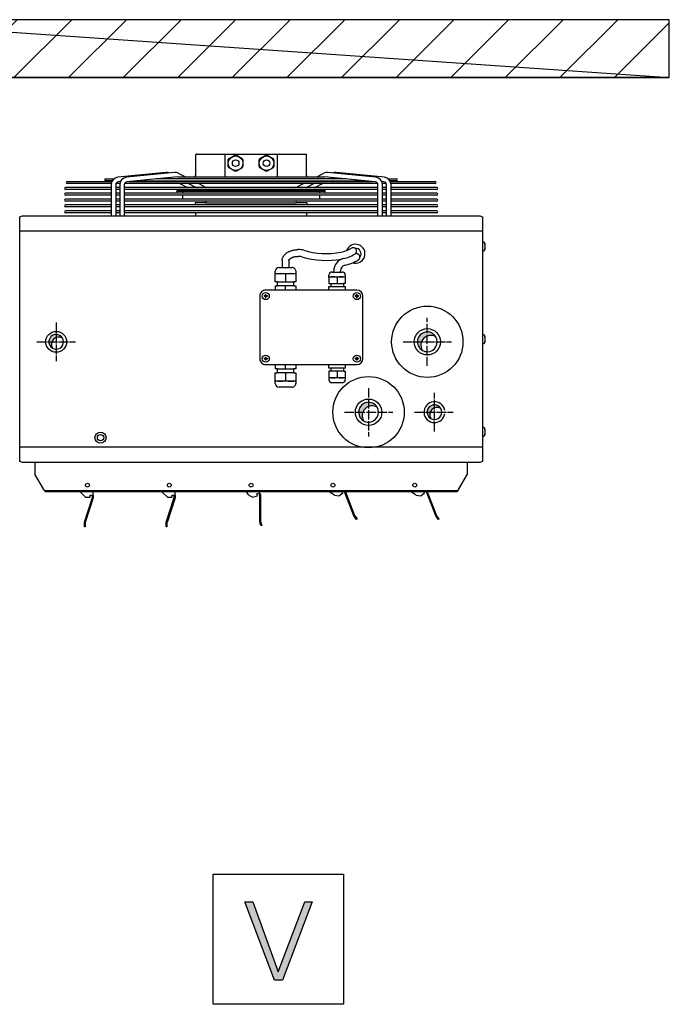
# Model space of a CAD drawing. Units: millimetres. Extents: x -135 to 5982, y -91 to 4381.
# Drawn here: x 4952 to 5288, y 2722 to 3232 of the extents above; entities that cross this region are included whole.
import ezdxf

# ---------------------------------------------------------------- set-up
doc = ezdxf.new("R2010")
doc.units = ezdxf.units.MM
doc.linetypes.add('DOT_CENTER', pattern=[14, 12, -1, 0, -1])
doc.layers.add('1', color=7, linetype='Continuous')
pattern_1 = [(45, (-2206.357373035493, -3821.42023767183), (-0.0002357022603955158, 1.850371707708594e-20), [])]

# ---------------------------------------------------------------- blocks, each defined once
blk = doc.blocks.new('_1__1', base_point=(10492.59062057896, 4644.971511607597))
at = {"layer": '1', "linetype": 'Continuous'}
h = blk.add_hatch(dxfattribs=at)
h.set_pattern_fill('CUSTOM1', color=6, scale=50, angle=45, pattern_type=2)
h.set_pattern_definition([(45, (2811.279251314079, 5586.846523952088), (-70.71067811865474, 5.551115123125783e-15), [])])
h.paths.add_polyline_path([(9392.980024341141, 5764.346640864849), (8309.578478286989, 5764.346640864849), (8309.578478286989, 5689.346407039358), (9392.980024341141, 5689.346407039358)])
h = blk.add_hatch(dxfattribs=at)
h.set_pattern_fill('CUSTOM7', color=6, scale=0.0001666666666666667, angle=45, pattern_type=2)
h.set_pattern_definition(pattern_1)
edge = h.paths.add_edge_path()
edge.add_arc((9079.535501314032, 5347.080578844052), 12.83075770371264, 30.52250096578386, 239.4775590214786)
edge.add_arc((9084.071866743205, 5342.544218164341), 12.83075770370825, 59.47755902142262, 210.5225009658168, ccw=False)
h = blk.add_hatch(dxfattribs=at)
h.set_pattern_fill('CUSTOM9', color=6, scale=0.0001666666666666667, angle=45, pattern_type=2)
h.set_pattern_definition(pattern_1)
edge = h.paths.add_edge_path()
edge.add_arc((8598.810543727894, 5347.080578844052), 9.548387500013497, 30.52250096581953, 239.4775590214397)
edge.add_arc((8602.186414113705, 5343.704711992697), 9.548387500011465, 59.477559021491174, 210.5225009657738, ccw=False)
h = blk.add_hatch(dxfattribs=at)
h.set_pattern_fill('CUSTOM8', color=6, scale=0.0001666666666666667, angle=45, pattern_type=2)
h.set_pattern_definition(pattern_1)
edge = h.paths.add_edge_path()
edge.add_arc((9003.429302936973, 5255.855578844054), 12.83075770370997, 30.5225009657956, 239.4775590214667)
edge.add_arc((9007.965668366141, 5251.319218164343), 12.83075770370982, 59.477559021426714, 210.5225009658168, ccw=False)
h = blk.add_hatch(dxfattribs=at)
h.set_pattern_fill('CUSTOM6', color=6, scale=0.0001666666666666667, angle=45, pattern_type=2)
h.set_pattern_definition(pattern_1)
edge = h.paths.add_edge_path()
edge.add_arc((9088.760501314053, 5255.906922412403), 9.548402873044457, 30.52250096579655, 239.4775590214474)
edge.add_arc((9092.136377135044, 5252.53105012585), 9.54840287305552, 59.477559021413185, 210.5225009657922, ccw=False)
at = {"color": 6, "linetype": 'Continuous'}
for p, q in [((8613.022644258526, 5554.571521951795), (8670.744960282504, 5554.571521951795)), ((8670.001017149094, 5552.071521951795), (8613.022644258526, 5552.071521951795)), ((8662.900848604233, 5558.059345438127), (8673.402732104722, 5558.059345438127)), ((8671.260566166213, 5555.559345438123), (8662.900848604233, 5555.559345438123)), ((8667.017364717514, 5555.559345438123), (8662.900848604233, 5555.559345438123)), ((8669.884842134503, 5550.57281143963), (8669.884842134503, 5510.34639353127)), ((8675.884842134503, 5550.57281143963), (8675.884842134503, 5510.34639353127)), ((8681.168985899094, 5552.071521951795), (8676.199627814774, 5552.071521951795)), ((8681.052810884503, 5550.57281143963), (8681.052810884503, 5510.34639353127)), ((8687.052810884503, 5550.57281143963), (8687.052810884503, 5510.34639353127)), ((8851.279251301294, 5552.071521951795), (8687.367596564774, 5552.071521951795)), ((9015.190906037813, 5552.071521951795), (8851.279251301294, 5552.071521951795)), ((9015.505691718081, 5510.34639353127), (9015.505691718081, 5550.57281143963)), ((9026.358874787813, 5552.071521951795), (9021.389516703483, 5552.071521951795)), ((9021.505691718081, 5510.34639353127), (9021.505691718081, 5550.57281143963)), ((9026.673660468081, 5510.34639353127), (9026.673660468081, 5550.57281143963)), ((9029.155770497851, 5558.059345438127), (9039.657653998354, 5558.059345438127)), ((9039.657653998354, 5555.559345438123), (9031.297936436364, 5555.559345438123)), ((9031.813542320084, 5554.571521951795), (9089.535858344054, 5554.571521951795)), ((9089.535858344054, 5552.071521951795), (9032.557485453483, 5552.071521951795)), ((9032.673660468081, 5510.34639353127), (9032.673660468081, 5550.57281143963)), ((9039.657653998354, 5555.559345438123), (9035.541137885073, 5555.559345438123)), ((8669.884842134503, 5547.022281839491), (8610.729599214581, 5547.022281839491)), ((8669.884842134503, 5544.522281839491), (8610.729599214581, 5544.522281839491)), ((8669.884842134503, 5539.473041727186), (8610.729599214581, 5539.473041727186)), ((8669.884842134503, 5536.973041727186), (8610.729599214581, 5536.973041727186)), ((8681.052810884503, 5547.022281839491), (8675.884842134503, 5547.022281839491)), ((8681.052810884503, 5544.522281839491), (8675.884842134503, 5544.522281839491)), ((8681.052810884503, 5539.473041727186), (8675.884842134503, 5539.473041727186)), ((8681.052810884503, 5536.973041727186), (8675.884842134503, 5536.973041727186)), ((8851.279251301294, 5547.022281839491), (8687.052810884503, 5547.022281839491)), ((8851.279251301294, 5544.522281839491), (8687.052810884503, 5544.522281839491)), ((8851.279251301294, 5539.473041727186), (8687.052810884503, 5539.473041727186)), ((8851.279251301294, 5536.973041727186), (8687.052810884503, 5536.973041727186)), ((8756.092453218484, 5544.092273904922), (8851.279251301294, 5544.092273904922)), ((8851.279251301294, 5541.59227390492), (8756.092453218484, 5541.59227390492)), ((9015.505691718081, 5547.022281839491), (8851.279251301294, 5547.022281839491)), ((9015.505691718081, 5544.522281839491), (8851.279251301294, 5544.522281839491)), ((8851.279251301294, 5544.092273904922), (8946.466049384093, 5544.092273904922)), ((8946.466049384093, 5541.59227390492), (8851.279251301294, 5541.59227390492)), ((9015.505691718081, 5539.473041727186), (8851.279251301294, 5539.473041727186)), ((9015.505691718081, 5536.973041727186), (8851.279251301294, 5536.973041727186)), ((9026.673660468081, 5547.022281839491), (9021.505691718081, 5547.022281839491)), ((9026.673660468081, 5544.522281839491), (9021.505691718081, 5544.522281839491)), ((9026.673660468081, 5539.473041727186), (9021.505691718081, 5539.473041727186)), ((9026.673660468081, 5536.973041727186), (9021.505691718081, 5536.973041727186)), ((9091.828903388003, 5547.022281839491), (9032.673660468081, 5547.022281839491)), ((9091.828903388003, 5544.522281839491), (9032.673660468081, 5544.522281839491)), ((9091.828903388003, 5539.473041727186), (9032.673660468081, 5539.473041727186)), ((9091.828903388003, 5536.973041727186), (9032.673660468081, 5536.973041727186)), ((8669.884842134503, 5531.923801614883), (8610.729599214581, 5531.923801614883)), ((8669.884842134503, 5529.423801614883), (8610.729599214581, 5529.423801614883)), ((8669.884842134503, 5524.374561502576), (8610.729599214581, 5524.374561502576)), ((8681.052810884503, 5531.923801614883), (8675.884842134503, 5531.923801614883)), ((8681.052810884503, 5529.423801614883), (8675.884842134503, 5529.423801614883)), ((8681.052810884503, 5524.374561502576), (8675.884842134503, 5524.374561502576)), ((8851.279251301294, 5531.923801614883), (8687.052810884503, 5531.923801614883)), ((8851.279251301294, 5529.423801614883), (8687.052810884503, 5529.423801614883)), ((8851.279251301294, 5524.374561502576), (8687.052810884503, 5524.374561502576)), ((9015.505691718081, 5531.923801614883), (8851.279251301294, 5531.923801614883)), ((9015.505691718081, 5529.423801614883), (8851.279251301294, 5529.423801614883)), ((9015.505691718081, 5524.374561502576), (8851.279251301294, 5524.374561502576)), ((9026.673660468081, 5531.923801614883), (9021.505691718081, 5531.923801614883)), ((9026.673660468081, 5529.423801614883), (9021.505691718081, 5529.423801614883)), ((9026.673660468081, 5524.374561502576), (9021.505691718081, 5524.374561502576)), ((9091.828903388003, 5531.923801614883), (9032.673660468081, 5531.923801614883)), ((9091.828903388003, 5529.423801614883), (9032.673660468081, 5529.423801614883)), ((9091.828903388003, 5524.374561502576), (9032.673660468081, 5524.374561502576)), ((8669.884842134503, 5521.874561502576), (8610.729599214581, 5521.874561502576)), ((8669.884842134503, 5516.825321390272), (8610.729599214581, 5516.825321390272)), ((8669.884842134503, 5514.325321390272), (8610.729599214581, 5514.325321390272)), ((8681.052810884503, 5521.874561502576), (8675.884842134503, 5521.874561502576)), ((8681.052810884503, 5516.825321390272), (8675.884842134503, 5516.825321390272)), ((8681.052810884503, 5514.325321390272), (8675.884842134503, 5514.325321390272)), ((8851.279251301294, 5521.874561502576), (8687.052810884503, 5521.874561502576)), ((8851.279251301294, 5516.825321390272), (8687.052810884503, 5516.825321390272)), ((8851.279251301294, 5514.325321390272), (8687.052810884503, 5514.325321390272)), ((9015.505691718081, 5521.874561502576), (8851.279251301294, 5521.874561502576)), ((9015.505691718081, 5516.825321390272), (8851.279251301294, 5516.825321390272)), ((9015.505691718081, 5514.325321390272), (8851.279251301294, 5514.325321390272)), ((9026.673660468081, 5521.874561502576), (9021.505691718081, 5521.874561502576)), ((9026.673660468081, 5516.825321390272), (9021.505691718081, 5516.825321390272)), ((9026.673660468081, 5514.325321390272), (9021.505691718081, 5514.325321390272)), ((9091.828903388003, 5521.874561502576), (9032.673660468081, 5521.874561502576)), ((9091.828903388003, 5516.825321390272), (9032.673660468081, 5516.825321390272)), ((9091.828903388003, 5514.325321390272), (9032.673660468081, 5514.325321390272))]:
    blk.add_line(p, q, dxfattribs=at)
for radius in [7.17500000000291, 4.099999999994907]:
    blk.add_circle((8656.210501314054, 5222.983907039361), radius, dxfattribs=at)
at = {"layer": '1', "color": 250, "linetype": 'Continuous'}
for p, q in [((8309.578478286989, 5764.346640864849), (9392.980024341141, 5689.346407039358)), ((9392.980024341141, 5764.346640864849), (8309.578478286989, 5764.346640864849)), ((9392.980024341141, 5689.346407039358), (9392.980024341141, 5764.346640864849))]:
    blk.add_line(p, q, dxfattribs=at)
at = {"layer": '1', "color": 1, "linetype": 'Continuous'}
for p, q in [((8309.578478286989, 5689.346407039358), (9392.980024341141, 5689.346407039358)), ((9392.980024341141, 5689.346407039358), (8309.578478286989, 5689.346407039358)), ((8551.529251314067, 5509.001894028326), (8555.129251314058, 5510.346407039358)), ((8555.129251314058, 5510.346407039358), (9147.429251314064, 5510.346407039358)), ((8605.129251314065, 5510.346407039357), (9097.429251314064, 5510.346407039357)), ((9147.429251314064, 5510.346407039358), (9151.029251314063, 5509.001894028324)), ((8551.52925131406, 5192.1909200504), (8551.529251314067, 5509.001894028326)), ((9151.029251314063, 5509.001894028324), (9151.029251314063, 5192.190920050391)), ((8555.129251314058, 5190.846407039357), (8551.52925131406, 5192.1909200504)), ((9151.029251314063, 5192.190920050391), (9147.429251314064, 5190.846407039357)), ((9147.429251314064, 5190.846407039357), (8555.129251314058, 5190.846407039357))]:
    blk.add_line(p, q, dxfattribs=at)
at = {"layer": '1', "color": 6, "linetype": 'Continuous'}
for p, q in [((8779.879249762515, 5562.622287943006), (8779.879249762515, 5589.722278787733)), ((8780.379235436634, 5590.222278787733), (8922.179252840073, 5590.222278787733)), ((8817.534580420474, 5560.84959812367), (8817.534580420474, 5590.222278787733)), ((8822.759055670253, 5584.492799420157), (8830.299446906796, 5588.846246330366)), ((8830.299446906796, 5588.846246330366), (8832.259055670253, 5588.846246330366)), ((8832.259055670253, 5588.846246330366), (8839.799446906796, 5584.492799420157)), ((8862.759055695791, 5584.492799420157), (8870.299446932335, 5588.846246330366)), ((8870.299446932335, 5588.846246330366), (8872.259055695791, 5588.846246330366)), ((8872.259055695791, 5588.846246330366), (8879.799446932335, 5584.492799420157)), ((8885.023922182114, 5590.222278787733), (8885.023922182114, 5560.84959812367)), ((8922.679252840073, 5589.722278787733), (8922.679252840073, 5562.622287943006)), ((8821.779251288524, 5582.795728449517), (8822.759055670253, 5584.492799420157)), ((8821.779251288524, 5574.088834629096), (8821.779251288524, 5582.795728449517)), ((8822.759055670253, 5572.391763658456), (8821.779251288524, 5574.088834629096)), ((8839.799446906796, 5584.492799420157), (8840.779251288524, 5582.795728449517)), ((8840.779251288524, 5574.088834629096), (8839.799446906796, 5572.391763658456)), ((8840.779251288524, 5582.795728449517), (8840.779251288524, 5574.088834629096)), ((8861.779251314063, 5582.795728449517), (8862.759055695791, 5584.492799420157)), ((8861.779251314063, 5574.088834629096), (8861.779251314063, 5582.795728449517)), ((8862.759055695791, 5572.391763658456), (8861.779251314063, 5574.088834629096)), ((8879.799446932335, 5584.492799420157), (8880.779251314063, 5582.795728449517)), ((8880.779251314063, 5574.088834629096), (8879.799446932335, 5572.391763658456)), ((8880.779251314063, 5582.795728449517), (8880.779251314063, 5574.088834629096)), ((8740.948738149065, 5566.455986311956), (8678.646008423242, 5560.250031867256)), ((8752.116706899065, 5566.455986311956), (8689.813977173242, 5560.250031867256)), ((8756.979847852523, 5565.538962148647), (8766.165096675042, 5560.84959812367)), ((8778.535740462252, 5560.849598079369), (8779.879249762515, 5562.622287943006)), ((8830.299446906796, 5568.038316748247), (8822.759055670253, 5572.391763658456)), ((8832.259055670253, 5568.038316748247), (8830.299446906796, 5568.038316748247)), ((8839.799446906796, 5572.391763658456), (8832.259055670253, 5568.038316748247)), ((8870.299446932335, 5568.038316748247), (8862.759055695791, 5572.391763658456)), ((8872.259055695791, 5568.038316748247), (8870.299446932335, 5568.038316748247)), ((8879.799446932335, 5572.391763658456), (8872.259055695791, 5568.038316748247)), ((8922.679252840073, 5562.622287943006), (8924.022762140321, 5560.849598079369)), ((8936.393405927545, 5560.84959812367), (8945.578654750065, 5565.538962148647)), ((9012.744525429345, 5560.250031867256), (8950.441795703522, 5566.455986311956)), ((9023.912494179345, 5560.250031867256), (8961.609764453522, 5566.455986311956)), ((8681.900811709944, 5554.544548965436), (8679.240723328596, 5554.279578435475)), ((8756.366340426564, 5560.84959812367), (8690.408692078596, 5554.279578435475)), ((8693.339567281542, 5554.571521951795), (8851.279251301294, 5554.571521951795)), ((8703.256510796662, 5555.559345438123), (8851.279251301294, 5555.559345438123)), ((8851.279251301294, 5558.059340139525), (8728.354422098684, 5558.059340139525)), ((8756.366340426564, 5560.84959812367), (8851.279251301294, 5560.84959812367)), ((8758.995651800273, 5552.071521951795), (8768.885804611866, 5547.022281839491)), ((8770.163620550273, 5552.071521951795), (8780.053773361866, 5547.022281839491)), ((8783.359072956762, 5552.071521951795), (8793.249225768344, 5547.022281839491)), ((8851.279251301294, 5560.84959812367), (8946.192162176023, 5560.84959812367)), ((8974.204080503903, 5558.059340139525), (8851.279251301294, 5558.059340139525)), ((8851.279251301294, 5555.559345438123), (8999.301991805925, 5555.559345438123)), ((8851.279251301294, 5554.571521951795), (9009.218935321052, 5554.571521951795)), ((8909.309276834243, 5547.022281839491), (8919.199429645832, 5552.071521951795)), ((8922.504729240714, 5547.022281839491), (8932.394882052304, 5552.071521951795)), ((8933.672697990714, 5547.022281839491), (8943.562850802304, 5552.071521951795)), ((9012.149810523984, 5554.279578435475), (8946.192162176023, 5560.84959812367)), ((9023.317779273984, 5554.279578435475), (9020.657690892644, 5554.544548965436)), ((8762.279251314194, 5541.592273957074), (8762.279251314194, 5539.473041727186)), ((8762.279251309952, 5536.973041727186), (8762.279251309952, 5531.923801614883)), ((8940.279251288393, 5539.473041727186), (8940.279251288393, 5541.592273957074)), ((8940.279251292635, 5531.923801614883), (8940.279251292635, 5536.973041727186)), ((8778.779251314194, 5527.322284891248), (8778.779251314194, 5524.374561502576)), ((8792.679252840073, 5527.322284891248), (8778.779251314194, 5527.322284891248)), ((8792.679252840073, 5529.423801614883), (8792.679252840073, 5527.322284891248)), ((8792.679252840073, 5527.322284891248), (8851.279251301294, 5527.322284891248)), ((8851.279251301294, 5527.322284891248), (8909.879249762515, 5527.322284891248)), ((8909.879249762515, 5527.322284891248), (8909.879249762515, 5529.423801614883)), ((8923.779251288393, 5527.322284891248), (8909.879249762515, 5527.322284891248)), ((8923.779251288393, 5524.374561502576), (8923.779251288393, 5527.322284891248)), ((8779.279251314194, 5514.325321390272), (8779.279251314194, 5510.346393808075)), ((8923.279251288393, 5510.346393808075), (8923.279251288393, 5514.325321390272)), ((9151.029251314063, 5490.388690675698), (8551.529251314067, 5490.388690675698)), ((9151.029268633643, 5476.596405498785), (9152.262560231353, 5476.596405498785)), ((9152.262560231353, 5476.596405498785), (9153.094042164954, 5476.151962749762)), ((9153.094042164954, 5476.151962749762), (9154.133394780994, 5474.096407039358)), ((9152.262560231353, 5464.596408579933), (9151.029268633643, 5464.596408579933)), ((9153.094042164954, 5465.040851328959), (9152.262560231353, 5464.596408579933)), ((9154.133394780994, 5467.096407039358), (9153.094042164954, 5465.040851328959)), ((9154.448791116974, 5471.096407039358), (9154.133394780994, 5471.096407039358)), ((9154.133394780994, 5471.096407039358), (9154.133394780994, 5470.096407039358)), ((9154.133394780994, 5470.096407039358), (9154.448791116974, 5470.096407039358)), ((8891.376050346316, 5451.682446557152), (8891.377088663732, 5443.284578256364)), ((8900.169679065544, 5451.682446557155), (8900.169679065544, 5443.284578256364)), ((8882.574103210423, 5434.525458995999), (8882.574095377564, 5438.432196197271)), ((8882.574103210423, 5435.601747260174), (8909.262079232405, 5435.601747260174)), ((8882.574103210423, 5424.808358354334), (8882.574103210423, 5434.525458995999)), ((8887.521329815383, 5443.284578256364), (8904.032472584633, 5443.284578256364)), ((8895.918083389894, 5434.52783672401), (8895.900205408154, 5424.808358354334)), ((8909.262071402201, 5438.432196197271), (8909.262079232405, 5435.601747260174)), ((8909.262079232405, 5435.601747260174), (8909.262079232405, 5434.525458996006)), ((8909.262079232405, 5434.525458996006), (8909.262079232405, 5424.808358354334)), ((8951.962809548404, 5430.426471573373), (8951.962800150293, 5433.552028781523)), ((8956.177152734523, 5437.433834188505), (8959.810722335864, 5437.433834188501)), ((8958.241260211224, 5437.433834188501), (8958.241260211224, 5438.850981510666)), ((8959.810722335864, 5437.433834188501), (8968.603666405575, 5437.433834188501)), ((8966.869480626552, 5437.433834188501), (8969.098878505964, 5437.433834188505)), ((8967.034083962713, 5437.433834188501), (8967.034083962713, 5438.850981510666)), ((8973.313231090153, 5433.55202878152), (8973.313221692046, 5430.426471573373)), ((8885.653477226562, 5424.808412462749), (8882.574103210423, 5424.808358354334)), ((8885.653477226562, 5419.676109381086), (8885.653477226562, 5424.808412462749)), ((8885.653477226562, 5424.808412462749), (8906.182689553214, 5424.808412462749)), ((8906.182689553214, 5424.808412462749), (8906.182689553214, 5419.676109381086)), ((8909.262079232405, 5424.808358354334), (8906.182689553214, 5424.808412462749)), ((8951.962840874465, 5431.287502184707), (8973.313221692046, 5431.28750218471)), ((8951.962840874465, 5430.42647157337), (8951.962840874465, 5422.652791060034)), ((8951.962840874465, 5422.652791060034), (8954.426330689563, 5422.652776253246)), ((8954.426330689563, 5422.652776253246), (8954.426330689563, 5418.546933787919)), ((8954.426330689563, 5422.652776253246), (8970.849700550883, 5422.652776253246)), ((8962.638015620225, 5430.428415902552), (8962.638015620225, 5422.652791060034)), ((8973.313221692046, 5422.652791060034), (8970.849700550883, 5422.652776253246)), ((8970.849700550883, 5422.652776253246), (8970.849700550883, 5418.546933787919)), ((8973.313221692046, 5430.426471573373), (8973.313221692046, 5422.652791060034)), ((8869.953551535586, 5408.453237204667), (8869.953551535586, 5407.847188649153)), ((8869.953551535586, 5408.453237204667), (8870.559600091092, 5408.453237204667)), ((8988.299546691564, 5414.030521882838), (8870.256575813324, 5414.030521882838)), ((8870.559600091092, 5407.847188649157), (8870.559600091092, 5408.453237204667)), ((8882.776284846943, 5419.676055272674), (8885.653477226562, 5419.676109381086)), ((8882.776284846954, 5414.03052188284), (8882.776284846943, 5419.676055272674)), ((8906.182689553214, 5419.676109381086), (8885.653477226562, 5419.676109381086)), ((8895.900205408154, 5414.03052188284), (8895.900205408154, 5419.676055272674)), ((8906.182689553214, 5419.676109381086), (8909.059897595864, 5419.676055272674)), ((8909.059897595864, 5419.676055272674), (8909.059897595864, 5414.030521882844)), ((8952.124586183683, 5418.546948594711), (8954.426330689563, 5418.546933787919)), ((8952.124586183683, 5414.03052188284), (8952.124586183683, 5418.546948594711)), ((8954.426330689563, 5418.546933787919), (8970.849700550883, 5418.546933787919)), ((8970.849700550883, 5418.546933787919), (8973.151476382813, 5418.546948594711)), ((8973.151476382813, 5418.546948594711), (8973.151476382813, 5414.03052188284)), ((8987.996522413803, 5408.453237204656), (8988.602570969324, 5408.453237204656)), ((8987.996522413803, 5408.453237204656), (8987.996522413803, 5407.847188649139)), ((8988.602570969324, 5407.847188649143), (8988.602570969324, 5408.453237204656)), ((8862.558121190774, 5406.331970348347), (8862.558121190774, 5325.241843730371)), ((8868.741454424544, 5406.635091538123), (8868.135405869023, 5406.635091538123)), ((8868.135405869023, 5406.029042982602), (8868.135405869023, 5406.635091538123)), ((8868.135405869023, 5406.029042982602), (8868.741454424544, 5406.029042982602)), ((8869.953551535571, 5404.816945871571), (8869.953551535571, 5404.210897316052)), ((8870.559600091092, 5404.210897316054), (8869.953551535571, 5404.210897316052)), ((8870.559600091092, 5404.210897316054), (8870.559600091092, 5404.816945871571)), ((8872.377745757643, 5406.635091538123), (8871.771697202126, 5406.635091538123)), ((8871.771697202126, 5406.029042982602), (8872.377745757643, 5406.029042982602)), ((8872.377745757643, 5406.635091538123), (8872.377745757643, 5406.029042982602)), ((8986.178376747263, 5406.029042982591), (8986.178376747263, 5406.635091538108)), ((8986.784425302762, 5406.635091538108), (8986.178376747263, 5406.635091538108)), ((8986.178376747263, 5406.029042982591), (8986.784425302776, 5406.029042982595)), ((8987.996522413803, 5404.816945871553), (8987.996522413803, 5404.210897316039)), ((8988.602570969324, 5404.210897316039), (8987.996522413803, 5404.210897316039)), ((8988.602570969324, 5404.210897316039), (8988.602570969324, 5404.81694587156)), ((8990.420716635872, 5406.635091538108), (8989.814668080344, 5406.635091538108)), ((8989.814668080344, 5406.029042982595), (8990.420716635872, 5406.029042982589)), ((8990.420716635872, 5406.635091538108), (8990.420716635872, 5406.029042982589)), ((8995.998001314063, 5325.241514113313), (8995.998001314063, 5406.332067260351)), ((9151.029268633643, 5356.596405498784), (9152.262560231353, 5356.596405498784)), ((9152.262560231353, 5344.596408579931), (9151.029268633643, 5344.596408579931)), ((9152.262560231353, 5356.596405498784), (9153.094042164954, 5356.151962749758)), ((9153.094042164954, 5345.040851328957), (9152.262560231353, 5344.596408579931)), ((9153.094042164954, 5356.151962749758), (9154.133394780994, 5354.096407039357)), ((9154.133394780994, 5347.096407039357), (9153.094042164954, 5345.040851328957)), ((9154.133394780994, 5351.096407039357), (9154.133394780994, 5350.096407039357)), ((9154.448791116974, 5351.096407039357), (9154.133394780994, 5351.096407039357)), ((9154.133394780994, 5350.096407039357), (9154.448791116974, 5350.096407039357)), ((8868.741454424486, 5325.544702847819), (8868.135405868965, 5325.544702847819)), ((8868.135405868965, 5324.938654292306), (8868.135405868965, 5325.544702847819)), ((8868.135405868965, 5324.938654292306), (8868.741454424471, 5324.938654292306)), ((8869.953551535513, 5327.362848514364), (8869.953551535513, 5326.756799958846)), ((8869.953551535513, 5327.362848514364), (8870.559600091023, 5327.362848514364)), ((8869.953551535513, 5323.726557181264), (8869.953551535513, 5323.120508625751)), ((8870.559600091023, 5323.120508625751), (8869.953551535513, 5323.120508625751)), ((8870.559600091023, 5326.756799958854), (8870.559600091023, 5327.362848514364)), ((8870.559600091023, 5323.120508625751), (8870.559600091034, 5323.726557181268)), ((8872.377745757582, 5325.544702847819), (8871.771697202064, 5325.544702847819)), ((8871.771697202064, 5324.938654292306), (8872.377745757582, 5324.938654292302)), ((8872.377745757582, 5325.544702847819), (8872.377745757582, 5324.938654292302)), ((8986.178376747255, 5324.938654292288), (8986.178376747255, 5325.544702847805)), ((8986.784425302754, 5325.544702847805), (8986.178376747255, 5325.544702847805)), ((8986.178376747255, 5324.938654292288), (8986.784425302762, 5324.938654292288)), ((8987.996522413803, 5327.362848514353), (8988.602570969313, 5327.362848514353)), ((8987.996522413803, 5327.362848514353), (8987.996522413803, 5326.756799958832)), ((8987.996522413803, 5323.72655718125), (8987.996522413796, 5323.120508625736)), ((8988.602570969313, 5323.120508625736), (8987.996522413796, 5323.120508625736)), ((8988.602570969313, 5326.756799958839), (8988.602570969313, 5327.362848514353)), ((8988.602570969313, 5323.120508625736), (8988.602570969313, 5323.72655718125)), ((8990.420716635872, 5325.544702847801), (8989.814668080344, 5325.544702847801)), ((8989.814668080344, 5324.938654292288), (8990.420716635872, 5324.938654292288)), ((8990.420716635872, 5325.544702847801), (8990.420716635872, 5324.938654292288)), ((8870.256575813266, 5317.543223947552), (8988.299546691556, 5317.543223947552)), ((8882.574103210365, 5297.048286834379), (8882.574103210372, 5306.765387476051)), ((8882.574103210372, 5306.765387476051), (8885.653477226504, 5306.765333367643)), ((8882.776284846896, 5311.897690557715), (8882.776284846881, 5317.543223947552)), ((8885.653477226504, 5311.897636449306), (8882.776284846896, 5311.897690557715)), ((8885.653477226504, 5306.765333367643), (8885.653477226504, 5311.897636449306)), ((8885.653477226504, 5311.897636449306), (8906.182689553163, 5311.89763644931)), ((8906.182689553174, 5306.765333367643), (8885.653477226504, 5306.765333367643)), ((8895.900205408103, 5311.897690557715), (8895.900205408103, 5317.543223947545)), ((8895.900205408103, 5306.765387476051), (8895.918083389832, 5297.045909106371)), ((8909.059897595813, 5311.897690557715), (8906.182689553163, 5311.89763644931)), ((8906.182689553163, 5311.89763644931), (8906.182689553174, 5306.765333367643)), ((8906.182689553174, 5306.765333367643), (8909.262079232354, 5306.765387476051)), ((8909.059897595813, 5317.543223947549), (8909.059897595813, 5311.897690557715)), ((8909.262079232354, 5306.765387476051), (8909.262079232354, 5297.048286834375)), ((8954.426330689541, 5308.920969577146), (8951.962840874443, 5308.920954770354)), ((8951.962840874443, 5308.920954770354), (8951.962840874443, 5301.147274257011)), ((8952.124586183654, 5313.026797235681), (8952.124586183654, 5317.543223947552)), ((8954.426330689541, 5313.02681204247), (8952.124586183654, 5313.026797235681)), ((8970.849700550873, 5313.02681204247), (8954.426330689541, 5313.02681204247)), ((8954.426330689541, 5313.02681204247), (8954.426330689541, 5308.920969577146)), ((8970.849700550873, 5308.920969577146), (8954.426330689541, 5308.920969577146)), ((8962.638015620203, 5308.920954770354), (8962.638015620203, 5301.145329927829)), ((8973.151476382805, 5313.026797235681), (8970.849700550873, 5313.02681204247)), ((8970.849700550873, 5313.02681204247), (8970.849700550873, 5308.920969577146)), ((8970.849700550873, 5308.920969577146), (8973.313221692024, 5308.92095477035)), ((8973.151476382805, 5317.543223947549), (8973.151476382805, 5313.026797235681)), ((8973.313221692024, 5308.92095477035), (8973.313221692024, 5301.147274257011)), ((8882.574095377513, 5293.14154963311), (8882.574103210365, 5297.048286834379)), ((8909.262079232354, 5295.971998570207), (8882.574103210372, 5295.971998570207)), ((8909.262079232354, 5295.971998570207), (8909.262071402165, 5293.14154963311)), ((8909.262079232354, 5297.048286834375), (8909.262079232354, 5295.971998570207)), ((8951.962840874443, 5301.147274257011), (8951.962862800454, 5298.021717048858)), ((8973.313221692024, 5300.286243645678), (8951.962840874443, 5300.286243645678)), ((8969.098878505942, 5294.139911641873), (8955.844730857625, 5294.139911641873)), ((8973.313221692024, 5301.147274257011), (8973.313231090146, 5298.021717048854)), ((8904.032472584593, 5288.289167574014), (8887.521329815343, 5288.289167574014)), ((9151.029268633643, 5236.596405498784), (9152.262560231353, 5236.596405498784)), ((9152.262560231353, 5236.596405498784), (9153.094042164954, 5236.151962749762)), ((9153.094042164954, 5236.151962749762), (9154.133394780994, 5234.096407039358)), ((9154.448791116974, 5231.096407039358), (9154.133394780994, 5231.096407039358)), ((9154.133394780994, 5231.096407039358), (9154.133394780994, 5230.096407039358)), ((9154.133394780994, 5230.096407039358), (9154.448791116974, 5230.096407039358)), ((9152.262560231353, 5224.596408579933), (9151.029268633643, 5224.596408579933)), ((9153.094042164954, 5225.040851328957), (9152.262560231353, 5224.596408579933)), ((9154.133394780994, 5227.096407039358), (9153.094042164954, 5225.040851328957)), ((9151.029251314063, 5210.804123485985), (8551.52925131406, 5210.804123485985)), ((8571.27925131406, 5190.846407039358), (8571.27925131406, 5175.825032166193)), ((9131.279251314063, 5190.846407039357), (8571.27925131406, 5190.846407039358)), ((9131.279251314063, 5190.846407039357), (9131.279251314063, 5175.825032166193)), ((8582.929437031147, 5155.700468265262), (8571.27925131406, 5175.825032166193)), ((9131.279251314063, 5175.825032166193), (9118.704014677383, 5153.682344554847)), ((9131.279251314063, 5175.825032166193), (9119.629065596964, 5155.700468265262)), ((8583.276333714275, 5154.871964587224), (8582.929437031147, 5155.700468265262)), ((8583.39197678581, 5155.087297854143), (8582.929437031147, 5155.700468265262)), ((8583.708744194395, 5153.954996593317), (8583.276333714275, 5154.871964587224)), ((8583.85454907194, 5154.567484692485), (8583.39197678581, 5155.087297854143)), ((8584.08583521501, 5153.327408341111), (8583.708744194395, 5153.954996593317)), ((8584.316999113813, 5154.22015818404), (8583.85454907194, 5154.567484692485)), ((8584.432642185355, 5152.969293776569), (8584.08583521501, 5153.327408341111)), ((8584.77959059416, 5154.098188278791), (8584.316999113813, 5154.22015818404)), ((8584.77959059416, 5152.846407039358), (8584.432642185355, 5152.969293776569)), ((8914.396557582764, 5154.098188278791), (8584.77959059416, 5154.098188278791)), ((9117.778912033962, 5154.098188278791), (8914.465205860844, 5154.098188278791)), ((9118.241442391245, 5154.22015818404), (9117.778912033962, 5154.098188278791)), ((9118.125799319703, 5152.969293776569), (9117.778912033962, 5152.846407039358)), ((9118.472728534303, 5153.327408341111), (9118.125799319703, 5152.969293776569)), ((9118.704014677376, 5154.567484692485), (9118.241442391245, 5154.22015818404)), ((9118.704014677383, 5153.682344554847), (9118.472728534303, 5153.327408341111)), ((9119.166525841374, 5155.087297854141), (9118.704014677376, 5154.567484692485)), ((9119.629065596964, 5155.700468265262), (9119.166525841374, 5155.087297854141)), ((8914.396557582764, 5152.846407039358), (8584.77959059416, 5152.846407039358)), ((8629.715637891346, 5152.846408281563), (8636.775688835212, 5145.786357337704)), ((8635.369693189572, 5113.358495930654), (8645.733917244754, 5145.263803290029)), ((8646.701219507184, 5145.004615429978), (8636.336995451991, 5113.099308070599)), ((8636.775688835212, 5145.786357337704), (8643.011971840373, 5145.786357337704)), ((8643.011971840373, 5145.786357337704), (8643.011971840373, 5148.214816453468)), ((8643.011971840373, 5148.214816453468), (8645.788513611344, 5148.214816453468)), ((8645.733917244754, 5145.263803290029), (8645.788513611344, 5145.678503866115)), ((8645.788513611344, 5148.214816453468), (8646.789938602891, 5148.214816453468)), ((8645.788513611344, 5145.678503866115), (8645.788513611344, 5148.214816453468)), ((8646.789938602891, 5145.678503866115), (8646.701219507184, 5145.004615429978)), ((8646.789938602891, 5148.214816453468), (8646.789938602891, 5152.846407546722)), ((8646.789938602891, 5148.214816453468), (8646.789938602891, 5145.678503866115)), ((8735.715637891346, 5152.846408281563), (8742.775688835212, 5145.786357337704)), ((8741.369693189572, 5113.358495930654), (8751.733917244754, 5145.263803290029)), ((8752.701219507184, 5145.004615429978), (8742.336995451991, 5113.099308070599)), ((8742.775688835212, 5145.786357337704), (8749.011971840373, 5145.786357337704)), ((8749.011971840373, 5148.214816453468), (8751.788513611344, 5148.214816453468)), ((8749.011971840373, 5145.786357337704), (8749.011971840373, 5148.214816453468)), ((8751.733917244754, 5145.263803290029), (8751.788513611344, 5145.678503866115)), ((8751.788513611344, 5145.678503866115), (8751.788513611344, 5148.214816453468)), ((8751.788513611344, 5148.214816453468), (8752.789938602891, 5148.214816453468)), ((8752.789938602891, 5145.678503866115), (8752.701219507184, 5145.004615429978)), ((8752.789938602891, 5148.214816453468), (8752.789938602891, 5152.846407546722)), ((8752.789938602891, 5148.214816453468), (8752.789938602891, 5145.678503866115)), ((8848.467480784184, 5148.44050487401), (8845.298153248394, 5152.846407039358)), ((8848.467480784184, 5148.44050487401), (8853.698519765803, 5145.774701807377)), ((8853.698519765803, 5145.774701807377), (8859.629710579615, 5147.701409167261)), ((8858.879435127452, 5150.011062912483), (8861.520142586134, 5150.868878932175)), ((8859.629710579615, 5147.701409167261), (8858.879435127445, 5150.011062912479)), ((8861.520142586134, 5150.868878932175), (8862.472575743144, 5151.17827042387)), ((8862.303739501953, 5148.456648135943), (8861.520142586134, 5150.868878932175)), ((8862.472575743144, 5151.17827042387), (8861.930692806774, 5152.846407039358)), ((8862.379936362126, 5148.045367976501), (8862.303739501953, 5148.456648135943)), ((8862.379936362155, 5114.498896061225), (8862.379936362111, 5148.045367976542)), ((8862.472575743144, 5151.17827042387), (8863.256172658963, 5148.766039627639)), ((8863.256172658963, 5148.766039627639), (8863.379992556725, 5148.097709368542)), ((8863.379992556711, 5148.097709368583), (8863.379992556755, 5114.551237453265)), ((9117.778912033962, 5152.846407039358), (8914.396557582764, 5152.846407039358)), ((8959.276607180673, 5148.293722123963), (8952.345510411593, 5152.84640703936)), ((8959.276607180673, 5148.293722123963), (8965.115243270164, 5147.676791470138)), ((8965.115243270164, 5147.676791470138), (8969.963915426964, 5151.598730281032)), ((8969.963915426964, 5151.598730281032), (8968.954708835194, 5152.846407039358)), ((8984.415662472984, 5121.580108964768), (8972.431013619644, 5152.846407039358)), ((8973.502019960662, 5152.846407039358), (8985.330734875864, 5121.986919130748)), ((9065.287294617043, 5148.293722123963), (9058.356197847974, 5152.84640703936)), ((9065.287294617043, 5148.293722123963), (9071.125930706545, 5147.676791470138)), ((9071.125930706545, 5147.676791470138), (9075.974602863334, 5151.598730281032)), ((9075.974602863334, 5151.598730281032), (9074.965396271571, 5152.846407039358)), ((9090.426349909354, 5121.580108964768), (9078.441701056014, 5152.846407039358)), ((9079.512707397033, 5152.846407039358), (9091.341422312242, 5121.986919130748)), ((8984.770485915233, 5121.000370207106), (8984.415662472984, 5121.580108964768)), ((8987.970406577293, 5117.044325259387), (8984.770485915233, 5121.000370207106)), ((8985.330734875864, 5121.986919130748), (8985.549087763411, 5121.630156818344)), ((8985.549087763411, 5121.630156818344), (8988.749008425471, 5117.674111870625)), ((8988.749008425471, 5117.674111870625), (8987.970406577293, 5117.044325259387)), ((9090.781173351603, 5121.000370207106), (9090.426349909354, 5121.580108964768)), ((9093.981094013663, 5117.044325259387), (9090.781173351603, 5121.000370207106)), ((9091.341422312242, 5121.986919130748), (9091.559775199781, 5121.630156818344)), ((9091.559775199781, 5121.630156818344), (9094.759695861841, 5117.674111870625)), ((9094.759695861841, 5117.674111870625), (9093.981094013663, 5117.044325259387)), ((8635.280974093854, 5112.684607494521), (8635.369693189572, 5113.358495930654)), ((8635.280974093854, 5107.59640703936), (8635.280974093854, 5112.684607494521)), ((8636.282399085394, 5107.59640703936), (8635.280974093854, 5107.59640703936)), ((8636.336995451991, 5113.099308070599), (8636.282399085405, 5112.684607494521)), ((8636.282399085405, 5112.684607494521), (8636.282399085394, 5107.59640703936)), ((8741.280974093854, 5112.684607494521), (8741.369693189572, 5113.358495930654)), ((8741.280974093854, 5107.59640703936), (8741.280974093854, 5112.684607494521)), ((8742.282399085394, 5107.59640703936), (8741.280974093854, 5107.59640703936)), ((8742.336995451991, 5113.099308070599), (8742.282399085405, 5112.684607494521)), ((8742.282399085405, 5112.684607494521), (8742.282399085394, 5107.59640703936)), ((8862.503756259914, 5113.830565802131), (8862.379936362155, 5114.498896061225)), ((8864.075762093744, 5108.991290904971), (8862.503756259914, 5113.830565802131)), ((8863.379992556755, 5114.551237453265), (8863.456189416913, 5114.139957293824)), ((8863.456189416913, 5114.139957293824), (8865.028195250743, 5109.300682396663)), ((8865.028195250743, 5109.300682396663), (8864.075762093744, 5108.991290904971))]:
    blk.add_line(p, q, dxfattribs=at)
at = {"layer": '1', "color": 6, "linetype": 'DOT_CENTER'}
for p, q in [((8598.810527501235, 5372.092781432682), (8598.810475126884, 5322.068334940072)), ((9079.535501314054, 5315.815279128474), (9079.535501314054, 5378.345837244273)), ((8573.798278067734, 5347.080558186375), (8623.822724560374, 5347.080558186375)), ((9048.270222256153, 5347.080558186375), (9110.800780371963, 5347.080558186375)), ((9003.429284048034, 5287.12083724426), (9003.429218580091, 5224.590279128493)), ((9088.760501314053, 5230.894683793034), (9088.760501314053, 5280.919130285674)), ((8972.163972256163, 5255.855558186377), (9034.694530371966, 5255.855558186373)), ((9062.928278067742, 5255.906907039356), (9112.952724560371, 5255.90690703936))]:
    blk.add_line(p, q, dxfattribs=at)
at = {"layer": '1', "color": 6, "linetype": 'Continuous'}
for centre, radius in [((8831.279251288524, 5578.442281539306), 9.50000000000091), ((8871.279251314063, 5578.442281539306), 9.50000000000091), ((8831.279251288524, 5578.442281539306), 4.31437845518667), ((8871.279251314063, 5578.442281539306), 4.31437845518667), ((8870.256575813313, 5406.332067260348), 4.619072772329673), ((8988.299546691564, 5406.332067260351), 4.619072774323286), ((9079.535501314054, 5347.131907039358), 46.19072773491098), ((8598.810543727908, 5347.080563471031), 13.52999999999611), ((9079.535501314054, 5347.080558186375), 17.06494149338323), ((8870.256575813284, 5325.241678570044), 4.619072774985398), ((8988.299546691564, 5325.24167857003), 4.619072774985398), ((9003.429251314054, 5255.906907039356), 46.19072773471635), ((9003.429302936984, 5255.855558186377), 17.06494149338323), ((8639.279251314063, 5161.358519467487), 2.503562481191693), ((8745.279251314063, 5161.358519467487), 2.503562481191693), ((8851.268563877686, 5161.358519467487), 2.503562481191693), ((8957.268563877686, 5161.358519467487), 2.503562481191693), ((9063.279251314063, 5161.358519467487), 2.503562481191693)]:
    blk.add_circle(centre, radius, dxfattribs=at)
for centre, radius, start, end in [((8780.379235436634, 5589.722293113609), 0.4999856743285456, 89.99835832800233, 180.0016416715808), ((8922.179267165953, 5589.722293113609), 0.4999856743249075, 359.9983583284192, 90.00164167199767), ((8741.819109944834, 5557.718162140609), 8.781065898415672, 66.60797449708514, 95.68844953747175), ((8752.987078694834, 5557.718162140609), 8.781065898416024, 62.95423115015586, 95.68844953747175), ((8949.571423907746, 5557.718162140609), 8.781065898412036, 84.31155046248102, 117.0457688498019), ((8960.739392657746, 5557.718162140609), 8.781065898412036, 84.31155046248102, 113.3920255028713), ((8613.022644258526, 5553.321521951795), 1.25, 90, 270), ((8662.900848604233, 5556.809345438127), 1.25, 90, 270), ((8679.609953171563, 5550.57281143963), 9.725111037036559, 95.68844953752162, 180), ((8679.609953171563, 5550.57281143963), 3.725111037059683, 95.68844953745193, 180), ((8690.777921921563, 5550.57281143963), 9.725111037036559, 95.68844953752162, 180), ((8690.777921921563, 5550.57281143963), 3.725111037059683, 95.68844953745193, 180), ((9011.780580681025, 5550.57281143963), 3.725111037056195, 0, 84.31155046265943), ((9011.780580681025, 5550.57281143963), 9.725111037056195, 0, 84.31155046247837), ((9022.948549431025, 5550.57281143963), 3.725111037056195, 0, 84.31155046265943), ((9022.948549431025, 5550.57281143963), 9.725111037056195, 0, 84.31155046247837), ((9039.657653998354, 5556.809345438127), 1.250000000003638, 270, 90), ((9089.535858344054, 5553.321521951795), 1.25, 270, 90), ((8610.729599214581, 5545.772281839491), 1.25, 90, 270), ((8610.729599214581, 5538.223041727186), 1.25, 90, 270), ((8756.092453218484, 5542.842273904922), 1.25, 90, 270), ((8946.466049384093, 5542.842273904922), 1.250000000001819, 270, 90), ((9091.828903388003, 5545.772281839491), 1.25, 270, 90), ((9091.828903388003, 5538.223041727186), 1.25, 270, 90), ((8610.729599214581, 5530.673801614883), 1.25, 90, 270), ((8610.729599214581, 5523.124561502576), 1.25, 90, 270), ((9091.828903388003, 5530.673801614883), 1.25, 270, 90), ((9091.828903388003, 5523.124561502576), 1.25, 270, 90), ((8610.729599214581, 5515.575321390272), 1.25, 90, 270), ((9091.828903388003, 5515.575321390272), 1.25, 270, 90), ((8986.516751314066, 5461.11190683938), 12.30000000015937, 251.6946556131651, 160.4215718151025), ((9146.845712596074, 5471.280801709139), 7.812678478223384, 1.714323931339573, 21.12410306276319), ((8913.464066212935, 5445.76099560353), 20.80387011154699, 73.19535788818314, 93.14858166247828), ((8948.707172811122, 5562.45762522264), 101.0984675491837, 253.1953578881985, 280.8379479004479), ((8959.915122464412, 5503.914180535652), 41.49181480598065, 280.837947900474, 300.9637565322157), ((8958.770804958414, 5506.907122008195), 53.44399386486975, 280.2684408022749, 300.2469240019327), ((8983.477252404264, 5464.537050035342), 4.396755977508303, 300.2469238695795, 120.2469240007259), ((8987.906787069882, 5456.940664371807), 4.396755977505423, 300.2469238694917, 120.2469240023068), ((8986.516751314066, 5461.11190683938), 7.175000001083603, 323.7496112064582, 95.52119046358685), ((9146.845712596074, 5469.912012369579), 7.812678478215707, 338.8758969372244, 358.2856760686605), ((9154.150112085274, 5471.503491327581), 0.5049027447892587, 306.2676148898739, 1.252396536863974), ((9154.150112085274, 5469.689322751137), 0.5049027447878104, 358.747603463136, 53.73238511000397), ((8898.879789298215, 5451.866938697156), 7.506006635223989, 171.4617861210523, 181.4084300927606), ((8902.411007977764, 5451.74871332663), 2.242308314545165, 167.971964544, 181.6935044473675), ((8913.347787122573, 5445.486522632869), 12.30000000028278, 73.18037229888007, 94.7866571136252), ((8948.707172811122, 5562.45762522264), 109.898711111325, 253.180372298911, 280.2684408025129), ((8974.689622745576, 5438.8510500958), 16.44836253449141, 103.1652108067347, 180.0005133066349), ((8974.689622745576, 5438.8510500958), 7.655538783174355, 103.165210806775, 180.000513306615), ((8958.770804958414, 5506.907122008195), 62.23750581989006, 283.1652107993575, 300.2469240019382), ((8887.627324308432, 5438.228350320769), 5.057338803090325, 91.20092444577155, 177.6899563817177), ((8889.155193939943, 5415.967469015202), 19.6347848643898, 70.93742669067382, 109.0419570907414), ((8902.765063385174, 5415.530906846063), 20.07496516301046, 71.11693824066911, 108.8824312547135), ((8904.385302143124, 5438.420575300544), 4.876783104826555, 0.1365303628226234, 94.14890754747603), ((8955.880966711931, 5433.526796987731), 3.91824780331178, 85.66479378557341, 179.6310378112578), ((8969.395064528511, 5433.526796987728), 3.918247803315147, 0.3689621887418991, 94.33520621431246), ((8957.160453884233, 5415.17049255938), 16.11707407300135, 71.1869871303027, 108.8136433743161), ((8968.115609014265, 5415.23082985343), 16.05997213039663, 71.11693824067126, 108.882431254727), ((8870.256602643432, 5406.332040429046), 7.698481453838582, 90.0001996824927, 180.0010295107139), ((8988.299526253755, 5406.332046822543), 7.698475060334958, 0.0001521080675816866, 89.99984789193242), ((8868.741456191052, 5407.847186882638), 1.212095344516834, 269.9999164971231, 8.35032208509947e-05), ((8868.741456191052, 5404.81694763809), 1.212095344520472, 359.9999164966072, 90.00008350287693), ((8871.771695435611, 5407.847186882635), 1.212095344520472, 179.9999164964352, 270.0000835032208), ((8871.771695435611, 5404.81694763809), 1.212095344513196, 89.99991649677915, 180.0000835033928), ((8986.784427069284, 5407.847186882627), 1.212095344520472, 269.9999164964352, 8.350304888464121e-05), ((8986.784427069284, 5404.816947638072), 1.212095344520472, 359.9999164966072, 90.00008350287693), ((8989.814666313843, 5407.84718688262), 1.212095344520472, 179.9999164963922, 270.000083502533), ((8989.814666313843, 5404.816947638072), 1.21209534452411, 89.99991649746703, 180.0000835030489), ((9079.535501314032, 5347.080578844052), 12.83075770371264, 30.52250096578386, 239.4775590214786), ((8598.810543727894, 5347.080578844052), 9.548387500013497, 30.52250096581953, 239.4775590214397), ((8602.186414113705, 5343.704711992697), 9.548387500011465, 59.47755902149117, 210.5225009657738), ((8598.810543727894, 5347.080578844052), 9.54838750001727, 270, 30.52250096581953), ((9084.071866743205, 5342.544218164341), 12.83075770370825, 59.47755902142259, 210.5225009658169), ((9079.535501314032, 5347.080578844052), 12.83075770370124, 270, 30.52250096578386), ((9146.845712596074, 5351.280801709136), 7.812678478223384, 1.714323931339573, 21.12410306277563), ((9146.845712596074, 5349.912012369578), 7.812678478216035, 338.8758969372182, 358.2856760686538), ((9154.150112085274, 5351.50349132758), 0.5049027447899919, 306.2676148898129, 1.252396536554423), ((9154.150112085274, 5349.689322751137), 0.5049027447878501, 358.7476034629296, 53.73238510988187), ((8598.810543727894, 5347.080578844052), 9.548387500011243, 239.4775590214397, 270), ((9079.535501314032, 5347.080578844052), 12.83075770370086, 239.4775590214786, 270), ((8870.256602643374, 5325.24170540135), 7.698481453843162, 179.9989704892929, 269.9998003175073), ((8868.741456190994, 5326.756798192335), 1.212095344516834, 269.9999164971231, 8.350304888464121e-05), ((8868.741456190994, 5323.726558947783), 1.212095344520472, 359.9999164966072, 90.00008350356478), ((8871.771695435553, 5326.756798192335), 1.212095344531386, 179.9999164966072, 270.0000835030489), ((8871.771695435553, 5323.726558947781), 1.212095344525929, 89.99991649695112, 180.0000835031349), ((8986.784427069273, 5326.75679819232), 1.212095344516834, 269.9999164966072, 8.350304888388933e-05), ((8986.784427069273, 5323.726558947765), 1.212095344531386, 359.9999164968222, 90.0000835030489), ((8988.299549707703, 5325.241675555595), 7.698451608043478, 269.9999775523098, 359.9987984646977), ((8989.814666313836, 5326.756798192324), 1.21209534452411, 179.9999164967792, 270.0000835028769), ((8989.814666313836, 5323.726558947765), 1.212095344525019, 89.9999164971231, 180.0000835031778), ((8889.155193939896, 5315.606276815182), 19.63478486439267, 250.958042909222, 289.0625733092891), ((8902.765063385134, 5316.042838984326), 20.07496516302151, 251.1175687452646, 288.8830617592938), ((8957.160453884211, 5316.403253271012), 16.11707407301122, 251.1863566256964, 288.8130128696665), ((8955.844544134343, 5298.021592973255), 3.881681335871992, 179.9981685749635, 270.0027561396951), ((8968.115609014243, 5316.342915976966), 16.05997213039995, 251.1175687453203, 288.8830617593161), ((8969.395064528504, 5298.04694884265), 3.918247803318679, 265.6647937854743, 359.6310378112049), ((8887.627324308382, 5293.345395509608), 5.057338803079316, 182.3100436182411, 268.799075554352), ((8904.385302143073, 5293.15317052984), 4.876783104837204, 265.8510924526581, 359.863469637135), ((9003.429302936973, 5255.855578844054), 12.83075770370997, 30.5225009657956, 239.4775590214667), ((9088.760501314053, 5255.90690703936), 13.5300000000021, 8.813148130227939, 270), ((9007.965668366141, 5251.319218164343), 12.83075770370982, 59.47755902142672, 210.5225009658169), ((9003.429302936973, 5255.855578844054), 12.83075770370579, 270, 30.5225009657956), ((9088.760501314053, 5255.906922412403), 9.548402873044457, 30.52250096579655, 239.4775590214474), ((9092.136377135044, 5252.53105012585), 9.54840287305552, 59.47755902141323, 210.5225009657922), ((9088.760501314053, 5255.906922412403), 9.548402873046143, 269.9999999999563, 30.52250096579655), ((9003.429302936973, 5255.855578844054), 12.83075770370349, 239.4775590214667, 270), ((9088.760501314053, 5255.906922412403), 9.54840287304371, 239.4775590214474, 269.9999999999563), ((9088.760501314053, 5255.90690703936), 13.52999999999884, 270, 351.099223550615), ((9146.845712596074, 5231.280801709139), 7.812678478223384, 1.714323931339573, 21.12410306276319), ((9146.845712596074, 5229.912012369579), 7.812678478215707, 338.8758969372244, 358.2856760686605), ((9154.150112085274, 5231.50349132758), 0.5049027447885253, 306.267614889935, 1.252396536967158), ((9154.150112085274, 5229.689322751137), 0.5049027447878104, 358.747603463136, 53.73238511000397)]:
    blk.add_arc(centre, radius, start, end, dxfattribs=at)
for points in [[(8891.456971278723, 5452.981348073256), (8891.698263628905, 5454.279314168728), (8892.093832197908, 5455.538292344228), (8892.652669670684, 5456.791663382039), (8893.34637436262, 5457.974756285321), (8894.205117599897, 5459.141193674598), (8895.17418771526, 5460.216577076537), (8896.304212971387, 5461.258148915403), (8897.520171878321, 5462.19681206879), (8898.884333583414, 5463.081193639453), (8900.312569315829, 5463.856749018309), (8901.8670899001, 5464.557605168916), (8903.466771305222, 5465.147104452959), (8905.162774504874, 5465.644363169527), (8906.887486851687, 5466.029414015526), (8908.672483512424, 5466.309539496756), (8910.471416135784, 5466.477282777916), (8911.396410078383, 5466.519896303746), (8912.321404020982, 5466.533461387266)], [(8900.217927860172, 5452.215988593795), (8900.361244010366, 5452.756022460345), (8900.590129427426, 5453.26443224232), (8900.923026200111, 5453.786140973417), (8901.319599674376, 5454.259496484793), (8901.827783314095, 5454.742505519483), (8902.380401610795, 5455.172485990915), (8903.044708765863, 5455.601703420059), (8903.739585527317, 5455.978282823588), (8904.537622767219, 5456.34139657525), (8905.356492306226, 5456.653809073239), (8906.262704717645, 5456.940783300136), (8907.182716149586, 5457.179101617294), (8908.168805805575, 5457.382262809801), (8909.163321526605, 5457.538386469318), (8910.198927018577, 5457.652606715986), (8911.238531402218, 5457.720796096897), (8911.779967712515, 5457.738244051387), (8912.321404022816, 5457.743624155599)]]:
    blk.add_spline(points, degree=3, dxfattribs=at)

msp = doc.modelspace()

# ---------------------------------------------------------------- hatches: boundary and pattern name
at = {"layer": '1', "linetype": 'Continuous'}
msp.add_hatch(color=3, dxfattribs=at).paths.add_polyline_path([(5072.700816436277, 2775.38461538462), (5085.894533713764, 2739.038461538466), (5099.637989211145, 2775.38461538462), (5103.486156750413, 2775.38461538462), (5088.093486593345, 2734.730769230773), (5083.97044994413, 2734.730769230773), (5068.577779787061, 2775.38461538462)])

# ---------------------------------------------------------------- linework, layer by layer
at = {"layer": '1', "color": 6, "linetype": 'Continuous'}
for p, q in [((5052.139381578329, 2722.276649746199), (5052.139381578331, 2789.776649746199)), ((5052.139381578331, 2789.776649746199), (5119.639381578331, 2789.776649746199)), ((5119.639381578331, 2789.776649746199), (5119.639381578331, 2722.276649746199)), ((5119.639381578331, 2722.276649746199), (5052.139381578329, 2722.276649746199))]:
    msp.add_line(p, q, dxfattribs=at)
at = {"layer": '1', "color": 3, "linetype": 'Continuous'}
for p, q in [((5068.577779787061, 2775.38461538462), (5072.700816436277, 2775.38461538462)), ((5083.97044994413, 2734.730769230773), (5068.577779787061, 2775.38461538462)), ((5072.700816436277, 2775.38461538462), (5085.894533713764, 2739.038461538466)), ((5085.894533713764, 2739.038461538466), (5099.637989211145, 2775.38461538462)), ((5103.486156750413, 2775.38461538462), (5088.093486593345, 2734.730769230773)), ((5099.637989211145, 2775.38461538462), (5103.486156750413, 2775.38461538462)), ((5088.093486593345, 2734.730769230773), (5083.97044994413, 2734.730769230773))]:
    msp.add_line(p, q, dxfattribs=at)

# ---------------------------------------------------------------- block references
at = {"layer": '1', "xscale": 0.4000000000000909, "yscale": 0.3999999999999773}
msp.add_blockref('_1__1', (5728.344238495126, 2784.712088023256), dxfattribs=at)

doc.saveas('drawing.dxf')
